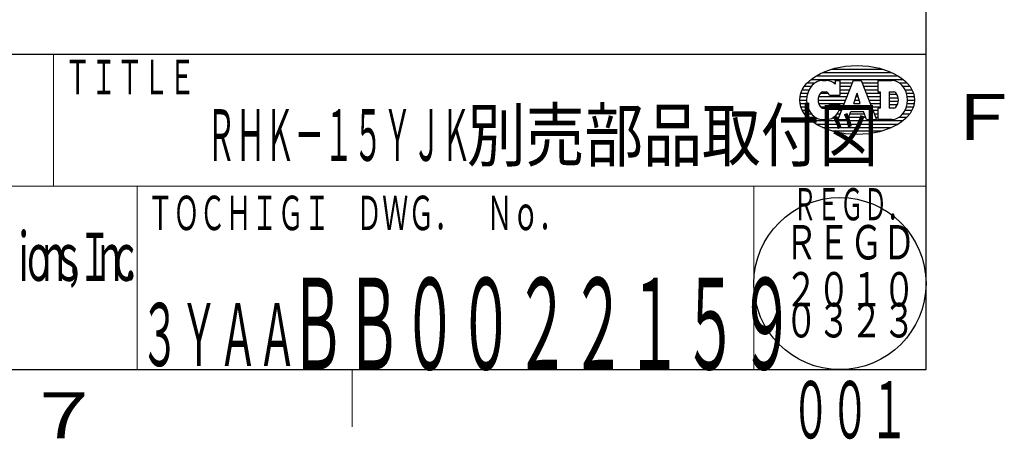
# Model space of a CAD drawing. Extents: x 0 to 420, y 0 to 297.
# Drawn here: x 331 to 417, y 4 to 41 of the extents above; entities that cross this region are included whole.
import ezdxf

# ---------------------------------------------------------------- set-up
doc = ezdxf.new("R2010")
doc.units = 0
for name, color, linetype in [('M0', 3, 'CONTINUOUS'), ('M69', 7, 'CONTINUOUS'), ('M73', 7, 'CONTINUOUS'), ('M74', 7, 'CONTINUOUS'), ('M79', 7, 'CONTINUOUS')]:
    doc.layers.add(name, color=color, linetype=linetype)
doc.styles.get("Standard").update_dxf_attribs({"font": 'txt', "bigfont": 'BIGFONT'})

msp = doc.modelspace()

# ---------------------------------------------------------------- linework, layer by layer
at = {"layer": 'M74', "linetype": 'CONTINUOUS', "lineweight": 25}
msp.add_circle((402.5, 17.5), 7.5, dxfattribs=at)
at = {"layer": 'M79', "color": 7, "linetype": 'CONTINUOUS', "lineweight": 25}
for p, q in [((410, 10), (410, 287)), ((240, 37.5), (410, 37.5)), ((401.820551, 36.2), (406.179449, 36.2)), ((400, 35.3), (408, 35.3)), ((400.429286, 35.6), (407.570714, 35.6)), ((400.990983, 35.2), (401.3, 35.2)), ((401, 35.9), (407, 35.9)), ((402.1, 35.2), (402.1, 34.894427)), ((402.1, 35.2), (402.5, 35.2)), ((403.65, 35.2), (402.317588, 31.8)), ((402.5, 35.2), (402.5, 33.9)), ((403.65, 35.2), (404.35, 35.2)), ((404.35, 35.2), (405.682412, 31.8)), ((405.8, 35.2), (407.009017, 35.2)), ((405.8, 35.2), (405.8, 34.2)), ((399.230304, 34.4), (399.820116, 34.4)), ((399.417424, 34.7), (400.012957, 34.7)), ((399.669873, 35), (400.327658, 35)), ((401.963325, 35), (402.1, 35)), ((402.5, 35), (403.571623, 35)), ((402.5, 34.7), (403.454057, 34.7)), ((402.5, 34.4), (403.336491, 34.4)), ((404.428377, 35), (405.8, 35)), ((404.545943, 34.7), (405.8, 34.7)), ((404.663509, 34.4), (405.8, 34.4)), ((407.672342, 35), (408.330127, 35)), ((407.987043, 34.7), (408.582576, 34.7)), ((408.179884, 34.4), (408.769696, 34.4)), ((399, 33.5), (399.6, 33.5)), ((399.025063, 33.8), (399.623215, 33.8)), ((399.101021, 34.1), (399.694602, 34.1)), ((400.6, 33.5), (402.983794, 33.5)), ((400.648612, 33.8), (403.10136, 33.8)), ((400.813454, 34.1), (401.477529, 34.1)), ((400.990983, 34.2), (401.3, 34.2)), ((402.5, 33.9), (401.602667, 33.9)), ((402.5, 34.1), (403.218926, 34.1)), ((403.727464, 33.2), (404, 34.108593)), ((403.81745, 33.5), (404.18255, 33.5)), ((403.907436, 33.8), (404.092564, 33.8)), ((403.997422, 34.1), (404.002578, 34.1)), ((404.272536, 33.2), (404, 34.108593)), ((404.781074, 34.1), (406, 34.1)), ((404.89864, 33.8), (406, 33.8)), ((405.016206, 33.5), (406, 33.5)), ((405.8, 34.2), (406, 34.2)), ((406, 34.2), (406, 32.8)), ((406.8, 34.2), (406.8, 32.8)), ((406.8, 34.2), (407.209017, 34.2)), ((406.8, 34), (407.457775, 34)), ((406.8, 33.7), (407.578709, 33.7)), ((408.305398, 34.1), (408.898979, 34.1)), ((408.376785, 33.8), (408.974937, 33.8)), ((408.4, 33.5), (409, 33.5)), ((399.025063, 33.2), (399.623215, 33.2)), ((399.101021, 32.9), (399.694602, 32.9)), ((399.230304, 32.6), (399.820116, 32.6)), ((400.648612, 33.2), (402.866228, 33.2)), ((400.813454, 32.9), (401.477529, 32.9)), ((400.990983, 32.8), (401.3, 32.8)), ((402.495826, 33.1), (401.602667, 33.1)), ((402.431371, 32.6), (402.631097, 32.6)), ((402.495826, 32.9), (402.748663, 32.9)), ((403.727464, 33.2), (404.272536, 33.2)), ((405.133772, 33.2), (406, 33.2)), ((405.251337, 32.9), (406, 32.9)), ((405.368903, 32.6), (405.8, 32.6)), ((406, 32.8), (405.8, 32.8)), ((405.8, 32.8), (405.8, 31.8)), ((406.8, 33.4), (407.594722, 33.4)), ((406.8, 33.1), (407.511684, 33.1)), ((407.209017, 32.8), (406.8, 32.8)), ((408.179884, 32.6), (408.769696, 32.6)), ((408.305398, 32.9), (408.898979, 32.9)), ((408.376785, 33.2), (408.974937, 33.2)), ((399.417424, 32.3), (400.012957, 32.3)), ((399.669873, 32), (400.327658, 32)), ((400.990983, 31.8), (401.3, 31.8)), ((401.963325, 32), (402.395965, 32)), ((402.274679, 32.3), (402.513531, 32.3)), ((402.317588, 31.8), (403.189003, 31.8)), ((403.189003, 31.8), (403.458233, 32.5)), ((403.265926, 32), (404.734074, 32)), ((403.38131, 32.3), (404.61869, 32.3)), ((403.458233, 32.5), (404.541767, 32.5)), ((404.810997, 31.8), (404.541767, 32.5)), ((404.810997, 31.8), (405.682412, 31.8)), ((405.486469, 32.3), (405.8, 32.3)), ((405.604035, 32), (405.8, 32)), ((407.009017, 31.8), (405.8, 31.8)), ((407.672342, 32), (408.330127, 32)), ((407.987043, 32.3), (408.582576, 32.3)), ((400, 31.7), (408, 31.7)), ((400.429286, 31.4), (407.570714, 31.4)), ((401, 31.1), (407, 31.1)), ((401.820551, 30.8), (406.179449, 30.8)), ((25, 10), (410, 10))]:
    msp.add_line(p, q, dxfattribs=at)
at = {"layer": 'M79', "color": 7, "linetype": 'CONTINUOUS', "lineweight": 13}
for p, q in [((334, 37.5), (334, 26)), ((298, 26), (410, 26)), ((341.3, 26), (341.3, 10)), ((395, 26), (395, 10)), ((360, 5), (360, 10))]:
    msp.add_line(p, q, dxfattribs=at)
at = {"layer": 'M79', "color": 7, "linetype": 'CONTINUOUS', "lineweight": 25}
for centre, radius, start, end in [((400.990983, 34), 1.2, 90, 138.189685), ((401.3, 34), 1.2, 48.189685, 90), ((407.009017, 34), 1.2, 41.810315, 90), ((401.55, 33.5), 1.95, 138.189685, 221.810315), ((406.45, 33.5), 1.95, 318.189685, 401.810315), ((401.55, 33.5), 0.95, 138.189685, 221.810315), ((400.990983, 34), 0.2, 90, 138.189685), ((401.3, 34), 0.2, 41.810315, 90), ((400.740983, 33.5), 0.95, 24.901062, 41.810315), ((407.209017, 34), 0.2, 41.810315, 90), ((406.65, 33.5), 0.95, 318.189685, 401.810315), ((400.990983, 33), 0.2, 221.810315, 270), ((401.3, 33), 1.2, 270, 364.780192), ((401.3, 33), 0.2, 270, 318.189685), ((400.740983, 33.5), 0.95, 318.189685, 335.098938), ((407.209017, 33), 0.2, 270, 318.189685), ((400.990983, 33), 1.2, 221.810315, 270), ((407.009017, 33), 1.2, 270, 318.189685)]:
    msp.add_arc(centre, radius, start, end, dxfattribs=at)
msp.add_ellipse((404, 33.5), major_axis=(5, 0), ratio=0.6, dxfattribs=at)

# ---------------------------------------------------------------- texts
at = {"layer": 'M0', "color": 7}
for s, width, p in [('ＲＨＫ－１５ＹＪＫ\u3000', 0.416667, (347.327695, 28.192586)), ('別売部品取付図', 0.833333, (370.015195, 28.192586))]:
    msp.add_text(s, height=4.5, dxfattribs=dict(at, width=width)).set_placement(p)
at = {"layer": 'M69', "width": 0.5}
msp.add_text('００１', height=5, dxfattribs=at).set_placement((398.25, 4))
at = {"layer": 'M73'}
for s, height, width, p in [('ＢＢ００２２１５９', 8, 0.447917, (354.558346, 10)), ('３ＹＡＡ', 5.5, 0.454545, (341.549988, 10.3))]:
    msp.add_text(s, height=height, dxfattribs=dict(at, width=width)).set_placement(p)
at = {"layer": 'M74', "width": 0.694444}
for s, p in [('ＲＥＧＤ', (397.708333, 19.6)), ('２０１０', (397.708333, 15.5)), ('０３２３', (397.708333, 12.8))]:
    msp.add_text(s, height=3, dxfattribs=at).set_placement(p)
at = {"layer": 'M79', "color": 7}
for s, height, width, p in [('ＴＩＴＬＥ', 3, 0.555556, (334.966502, 34.001312)), ('Ｆ', 4, 1.25, (411.5, 30)), ('ＲＥＧＤ．', 2.8, 0.535714, (398.43067, 23.014603)), ('ＴＯＣＨＩＧＩ\u3000ＤＷＧ．\u3000Ｎｏ．', 3, 0.555556, (342.164164, 22.153)), ('ｉ', 4.2, 0.515873, (329.921646, 17.727871)), ('Ｉ', 4.2, 0.515873, (336.121643, 17.727871)), ('ｏ', 4.2, 0.515873, (331.221645, 17.727871)), ('ｎ', 4.2, 0.515873, (332.521644, 17.727871)), ('ｓ', 4.2, 0.515873, (333.821643, 17.727871)), ('ｎ', 4.2, 0.515873, (337.421642, 17.727871)), ('ｃ', 4.2, 0.515873, (338.721641, 17.727871)), ('，', 4.2, 0.515873, (335.121643, 17.727871)), ('．', 4.2, 0.515873, (340.02164, 17.727871)), ('７', 4, 1.25, (331.5, 4))]:
    msp.add_text(s, height=height, dxfattribs=dict(at, width=width)).set_placement(p)

doc.saveas('drawing.dxf')
